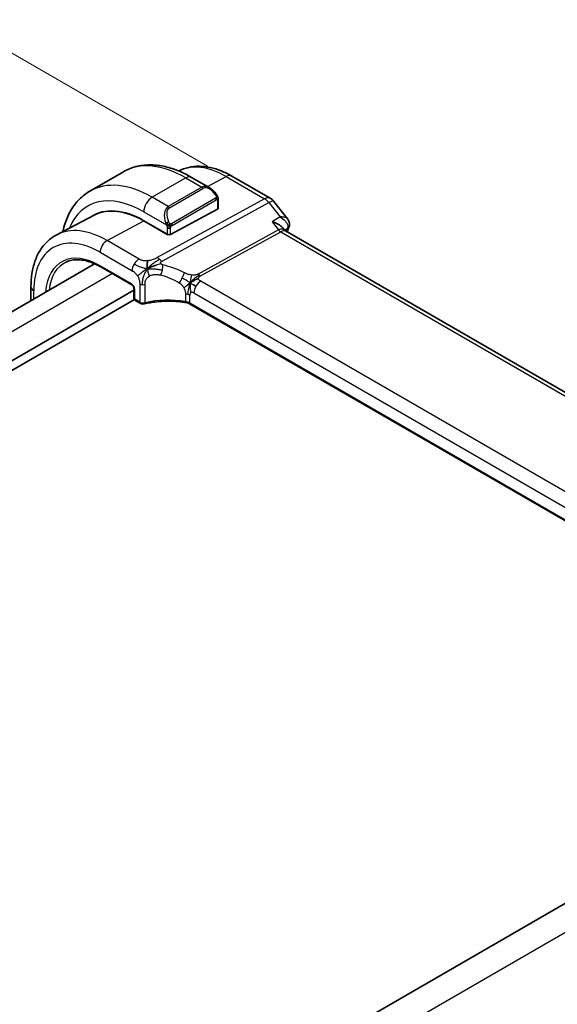
# Model space of a CAD drawing. Units: millimetres. Extents: x 0 to 3364, y 0 to 562.
# Drawn here: x 166 to 211, y 230 to 313 of the extents above; entities that cross this region are included whole.
import ezdxf

# ---------------------------------------------------------------- set-up
doc = ezdxf.new("R2010")
doc.units = ezdxf.units.MM
doc.header["$LTSCALE"] = 1.5
doc.layers.get('Defpoints').update_dxf_attribs({"lineweight": 25})
for name, color, linetype, lineweight in [('Dimension (ISO)', 7, 'Continuous', 18), ('Visible (ISO)', 7, 'Continuous', 35), ('Visible Narrow (ISO)', 7, 'Continuous', 25)]:
    doc.layers.add(name, color=color, linetype=linetype, lineweight=lineweight)
doc.styles.add('Note Text (TK)', font='MS PGothic.ttf')
doc.dimstyles.new('Default - Method 1b (TK)', dxfattribs={"dimscale": 1.5, "dimtxt": 2.5, "dimasz": 2.5, "dimexe": 1, "dimexo": 1.5, "dimgap": 1, "dimtad": 1, "dimtoh": 1, "dimrnd": 1e-08, "dimdsep": 46, "dimtxsty": 'Note Text (TK)', "dimcen": 0.09, "dimdle": 5, "dimclrd": 100, "dimclre": 100, "dimclrt": 7, "dimadec": 1, "dimazin": 1, "dimtfac": 1, "dimtmove": 0, "dimatfit": 3, "dimfxl": 1, "dimtolj": 1, "dimlwd": -1, "dimlwe": -1, "dimarcsym": 0})

# ---------------------------------------------------------------- blocks, each defined once
blk = doc.blocks.new('*D5')
at = {"layer": 'Defpoints', "color": 0}
for p in [(161.778, 312.265), (183.904, 299.491), (59.453, 227.639)]:
    blk.add_point(p, dxfattribs=at)
at = {"layer": 'Dimension (ISO)', "color": 100}
for p, q in [((181.654, 300.79), (160.278, 313.131)), ((40.575, 242.289), (158.53, 310.39)), ((57.203, 228.938), (35.827, 241.28))]:
    blk.add_line(p, q, dxfattribs=at)
for points in [[(158.218, 310.932), (158.843, 309.849), (161.778, 312.265)], [(40.262, 242.83), (40.887, 241.747), (37.327, 240.414)]]:
    blk.add_solid(points, dxfattribs=at)
at = {"layer": 'Dimension (ISO)', "color": 7, "insert": (95.764, 277.651), "char_height": 3.75, "attachment_point": 4, "rotation": 30, "style": 'Note Text (TK)'}
blk.add_mtext('\\A1;{\\Q-30.000;\\W0.816;\\H0.816x;176}', dxfattribs=at)

msp = doc.modelspace()

# ---------------------------------------------------------------- linework, layer by layer
at = {"layer": 'Visible (ISO)'}
for p, q in [((174.5527, 300.3165), (171.7242, 298.6836)), ((181.824, 298.9677), (180.3027, 299.846)), ((183.6968, 299.9486), (186.9337, 298.0797)), ((182.5482, 297.2466), (182.5482, 297.9558)), ((182.4897, 297.169), (178.5299, 295.0425)), ((187.2195, 297.8323), (188.4043, 296.3273)), ((172.09, 296.6613), (168.9241, 295.0097)), ((178.0047, 296.4206), (178.0048, 296.4207)), ((176.2671, 296.1913), (178.247, 295.0482)), ((178.247, 295.035), (176.2671, 296.1781)), ((187.9589, 295.6199), (188.1337, 295.3979)), ((178.2593, 295.0416), (178.247, 295.035)), ((244.8669, 262.6192), (188.209, 295.3307)), ((172.1216, 292.5621), (71.6025, 234.5274)), ((172.6316, 292.3014), (175.2595, 290.7842)), ((166.7545, 289.4634), (166.7545, 290.6197)), ((175.4418, 290.4678), (175.4418, 289.6489)), ((175.4418, 290.3385), (74.2149, 231.8951)), ((175.4738, 289.5405), (74.2149, 231.0786)), ((175.5418, 289.4757), (175.9625, 289.2328)), ((236.3728, 256.7189), (180.1205, 289.1961)), ((238.6691, 254.1747), (138.1117, 196.1178))]:
    msp.add_line(p, q, dxfattribs=at)
for centre, radius, start, end in [((186.4337, 297.2137), 1, 38.213211, 60), ((175.6418, 289.6489), 0.2, 180, 240)]:
    msp.add_arc(centre, radius, start, end, dxfattribs=at)
for centre, major_axis, ratio, start_param, end_param in [((181.724, 297.8707), (-0.5156, 1.1685), 0.6370667, 5.5703266, 5.5703841), ((176.2671, 289.182), (-4.2923, 7.4344), 0.5773503, 5.4977871, 6.3197686), ((176.2671, 289.182), (-4.2842, 7.4205), 0.5773503, 5.4977871, 6.2584901), ((182.3482, 297.2506), (-0.2, 0.0058), 0.5568606, 2.3724708, 3.157869), ((176.4086, 289.2637), (-4.2888, 7.4284), 0.5773503, 6.2749699, 6.3197935), ((181.1461, 291.999), (-2.75, 4.7631), 0.5773503, 0.1568289, 0.1568491), ((180.3684, 291.5499), (-2.7, 4.6765), 0.5773503, 6.1632032, 6.1632397), ((179.3784, 290.9783), (2.8, -4.8498), 0.5773503, 2.6856514, 2.6856578), ((188.0392, 295.8277), (0.4687, -0.1742), 0.7367244, 0, 0.0026912), ((188.0543, 295.878), (0.4882, -0.1078), 0.8228558, 0.0031862, 0.0034801), ((178.3885, 295.1241), (0.2, -0.0058), 0.5568606, 3.9432671, 5.5140635), ((187.5012, 294.5846), (-0.5786, -0.8618), 0.4892052, 2.9812265, 2.984766), ((176.0625, 289.406), (-0.1, -0.1732), 0.5773503, 0, 0.0054852)]:
    msp.add_ellipse(centre, major_axis=major_axis, ratio=ratio, start_param=start_param, end_param=end_param, dxfattribs=at)
for points, knots in [([(180.3027, 299.846), (179.9117, 300.0718), (179.516, 300.2647), (178.7215, 300.5782), (178.3225, 300.6987), (177.5275, 300.8594), (177.1315, 300.8995), (176.3524, 300.891), (175.9693, 300.842), (175.2329, 300.6494), (174.8799, 300.5055), (174.5527, 300.3165)], [4.71238898, 4.71238898, 4.71238898, 4.71238898, 4.86946861, 4.86946861, 5.02654825, 5.02654825, 5.18362788, 5.18362788, 5.34070751, 5.34070751, 5.49778714, 5.49778714, 5.49778714, 5.49778714]), ([(179.2198, 300.3808), (179.483, 300.5172), (179.764, 300.6189), (180.3476, 300.7515), (180.6501, 300.7818), (181.2606, 300.7755), (181.5686, 300.739), (182.1833, 300.607), (182.49, 300.5115), (183.0982, 300.2681), (183.3996, 300.1201), (183.6968, 299.9486)], [3.9532216, 3.9532216, 3.9532216, 3.9532216, 4.10382663, 4.10382663, 4.25596722, 4.25596722, 4.4081078, 4.4081078, 4.56024839, 4.56024839, 4.71238898, 4.71238898, 4.71238898, 4.71238898]), ([(181.8206, 298.9691), (181.9358, 298.9023), (182.0436, 298.8161), (182.2265, 298.6339), (182.3052, 298.5388), (182.3745, 298.4377)], [0, 0, 0, 0, 0.041665402, 0.041665402, 0.078481455, 0.078481455, 0.078481455, 0.078481455]), ([(171.7242, 298.6836), (171.397, 298.4946), (171.0959, 298.2608), (170.5608, 297.7194), (170.3269, 297.4121), (169.9299, 296.7417), (169.7667, 296.3786), (169.56, 295.7634), (169.4947, 295.5248), (169.4413, 295.2795)], [5.49778714, 5.49778714, 5.49778714, 5.49778714, 5.65486678, 5.65486678, 5.81194641, 5.81194641, 5.96902604, 5.96902604, 6.06336931, 6.06336931, 6.06336931, 6.06336931]), ([(182.3745, 298.4377), (182.4011, 298.3988), (182.4266, 298.3589), (182.4609, 298.2967), (182.4721, 298.2754), (182.4928, 298.2323), (182.5017, 298.2097), (182.5096, 298.1871)], [0, 0, 0, 0, 0.014157522, 0.014157522, 0.021326162, 0.021326162, 0.028542779, 0.028542779, 0.028542779, 0.028542779]), ([(182.5096, 298.1871), (182.5183, 298.1627), (182.5256, 298.1383), (182.5373, 298.086), (182.5412, 298.0582), (182.5464, 298.0063), (182.5482, 297.982), (182.5482, 297.9558)], [0.00002319, 0.00002319, 0.00002319, 0.00002319, 0.007881119, 0.007881119, 0.017233973, 0.017233973, 0.025863548, 0.025863548, 0.025863548, 0.025863548]), ([(188.4033, 296.3268), (188.4611, 296.2538), (188.5088, 296.1664), (188.5558, 295.9956), (188.5625, 295.9129), (188.5507, 295.8129), (188.5472, 295.7921), (188.5427, 295.7716)], [0, 0, 0, 0, 0.030528839, 0.030528839, 0.055652781, 0.055652781, 0.062267208, 0.062267208, 0.062267208, 0.062267208]), ([(187.9589, 295.6198), (187.9171, 295.673), (187.8582, 295.7296), (187.6885, 295.8525), (187.5832, 295.9114), (187.3559, 296.0136), (187.2317, 296.0577), (187.1009, 296.0931), (187.0995, 296.0935), (187.0981, 296.0939)], [-0.12231376, -0.12231376, -0.12231376, -0.12231376, -0.0842587, -0.0842587, -0.0422105, -0.0422105, 0, 0, 0.00045418, 0.00045418, 0.00045418, 0.00045418]), ([(166.7545, 290.6197), (166.7545, 291.0064), (166.7816, 291.382), (166.8927, 292.1031), (166.9768, 292.4487), (167.2048, 293.1009), (167.3489, 293.4077), (167.6988, 293.9704), (167.9049, 294.2264), (168.3748, 294.6718), (168.6387, 294.8608), (168.9241, 295.0097)], [3.14159265, 3.14159265, 3.14159265, 3.14159265, 3.30361133, 3.30361133, 3.46563001, 3.46563001, 3.62764869, 3.62764869, 3.78966736, 3.78966736, 3.95168604, 3.95168604, 3.95168604, 3.95168604]), ([(169.7156, 292.7034), (169.8683, 292.7749), (170.0315, 292.8278), (170.3774, 292.8948), (170.5602, 292.9089), (170.9423, 292.8969), (171.1416, 292.8707), (171.5525, 292.7773), (171.7639, 292.7101), (172.1939, 292.5355), (172.4123, 292.428), (172.6316, 292.3014)], [3.97645671, 3.97645671, 3.97645671, 3.97645671, 4.12364316, 4.12364316, 4.27082962, 4.27082962, 4.41801607, 4.41801607, 4.56520253, 4.56520253, 4.71238898, 4.71238898, 4.71238898, 4.71238898]), ([(176.7701, 292.2401), (176.8061, 292.2568), (176.9573, 292.3243), (177.1555, 292.4016), (177.3028, 292.457)], [0.2213828, 0.2213828, 0.2213828, 0.2213828, 0.33333333, 0.66666667, 0.66666667, 0.66666667, 0.66666667]), ([(175.4419, 290.4671), (175.4419, 290.4763), (175.4411, 290.4879), (175.4372, 290.5139), (175.434, 290.5289), (175.4243, 290.5627), (175.4173, 290.5823), (175.3994, 290.6229), (175.3879, 290.6444), (175.3629, 290.6836), (175.3492, 290.7019), (175.3207, 290.7349), (175.3055, 290.7499), (175.2795, 290.7715), (175.2681, 290.7794), (175.259, 290.7847)], [0, 0, 0, 0, 0.005074105, 0.005074105, 0.010459188, 0.010459188, 0.016929247, 0.016929247, 0.02406206, 0.02406206, 0.030938347, 0.030938347, 0.03803884, 0.03803884, 0.043923106, 0.043923106, 0.043923106, 0.043923106]), ([(176.3361, 289.185), (176.2931, 289.1746), (176.2472, 289.1698), (176.1583, 289.1712), (176.1143, 289.1773), (176.0342, 289.1984), (175.9968, 289.2131), (175.9631, 289.2326)], [0, 0, 0, 0, 0.013623607, 0.013623607, 0.026668408, 0.026668408, 0.039031421, 0.039031421, 0.039031421, 0.039031421]), ([(179.9221, 289.2688), (179.4217, 289.3598), (178.8915, 289.4072), (177.8381, 289.413), (177.3017, 289.3696), (176.6427, 289.2539), (176.4874, 289.2216), (176.3361, 289.185)], [0, 0, 0, 0, 0.1565143, 0.1565143, 0.31623553, 0.31623553, 0.36660014, 0.36660014, 0.36660014, 0.36660014]), ([(179.7783, 289.3757), (179.7789, 289.3756), (179.7796, 289.3755), (179.8475, 289.3645), (179.9124, 289.3485), (180.0332, 289.3074), (180.0892, 289.2823), (180.139, 289.2531), (180.1395, 289.2528), (180.1399, 289.2526)], [-0.000195842, -0.000195842, -0.000195842, -0.000195842, 0, 0, 0.020903556, 0.020903556, 0.041807111, 0.041807111, 0.042002985, 0.042002985, 0.042002985, 0.042002985])]:
    msp.add_open_spline(points, degree=3, knots=knots, dxfattribs=at)
for points in [[(188.0401, 295.4672), (188.04, 295.4675), (188.0399, 295.4679), (188.0398, 295.4683)], [(188.5079, 295.6535), (188.4574, 295.5178), (188.4076, 295.3814), (188.3585, 295.2444)], [(188.5427, 295.7715), (188.5338, 295.7316), (188.522, 295.6927), (188.5078, 295.6546)], [(188.1398, 295.3903), (188.1535, 295.3727), (188.1774, 295.3501), (188.2023, 295.3343)], [(176.5728, 292.1413), (176.5632, 292.2002), (176.5461, 292.3181), (176.5332, 292.5384), (176.5803, 292.7329), (176.6093, 292.8168)], [(176.5728, 292.1413), (176.6356, 292.1751), (176.6989, 292.2071), (176.7701, 292.2401)], [(180.1986, 290.9496), (180.2486, 290.9825), (180.3497, 291.0473), (180.5616, 291.1976), (180.7678, 291.2977), (180.8783, 291.3197)], [(180.4639, 290.7862), (180.5166, 290.7566), (180.5845, 290.7201), (180.6662, 290.6729)], [(179.9226, 289.2706), (179.9241, 289.2703), (179.9256, 289.27), (179.9271, 289.2698)], [(180.1213, 289.1984), (180.0615, 289.2329), (179.9952, 289.2573), (179.9271, 289.2698)], [(180.1204, 289.1966), (180.1205, 289.1965), (180.1206, 289.1964), (180.1206, 289.1964)]]:
    msp.add_open_spline(points, degree=3, dxfattribs=at)
at = {"layer": 'Visible Narrow (ISO)'}
for p, q in [((179.8027, 299.7965), (176.9742, 298.1635)), ((179.8027, 299.7965), (181.1583, 299.0138)), ((181.6493, 299.0685), (183.2215, 299.9128)), ((183.2215, 299.9128), (186.4584, 298.0439)), ((181.1583, 299.0138), (178.3299, 297.3808)), ((178.4299, 297.2753), (181.2583, 298.9083)), ((178.3299, 297.3808), (176.9742, 298.1635)), ((186.4584, 298.0439), (177.4016, 293.0816)), ((182.3251, 298.0825), (178.6116, 295.9385)), ((178.6531, 295.7991), (182.3665, 297.9431)), ((177.7652, 292.7554), (186.822, 297.7177)), ((182.4897, 297.8741), (182.4897, 297.169)), ((186.822, 297.7177), (187.7752, 296.507)), ((176.2671, 296.9388), (178.1805, 295.8341)), ((187.7752, 296.507), (187.0981, 296.0939)), ((173.1756, 294.5179), (176.2671, 296.1781)), ((178.247, 295.588), (178.247, 295.0482)), ((178.5299, 295.0425), (178.5299, 295.588)), ((187.6377, 295.4085), (180.8664, 291.6984)), ((187.0981, 296.0939), (187.6377, 295.4085)), ((188.1358, 295.3954), (188.3997, 295.5565)), ((178.1763, 295.089), (178.1763, 295.0758)), ((181.0482, 291.5353), (187.8195, 295.2454)), ((187.8195, 295.2454), (244.3843, 262.5877)), ((175.8698, 292.9624), (173.1756, 294.5179)), ((172.5902, 293.5271), (175.2844, 291.9716)), ((175.2181, 290.8758), (172.5902, 292.393)), ((173.6153, 291.7335), (73.067, 233.6819)), ((175.9211, 290.8667), (175.9211, 289.3244)), ((176.3743, 289.275), (176.3743, 290.821)), ((236.6901, 258.987), (181.0789, 291.0941)), ((166.9888, 289.5987), (166.9888, 290.2931)), ((175.5004, 289.5673), (175.5004, 290.3862)), ((179.7783, 290.0192), (179.7783, 289.3765)), ((180.14, 289.2564), (180.14, 289.8992)), ((180.4935, 290.1033), (236.1047, 257.9962)), ((175.9211, 289.3244), (175.5004, 289.5673)), ((180.1399, 289.2526), (180.14, 289.2564)), ((236.3862, 256.7788), (180.1399, 289.2526)), ((240.7005, 252.8979), (139.8719, 194.6845))]:
    msp.add_line(p, q, dxfattribs=at)
for centre, major_axis, ratio, start_param, end_param in [((179.8027, 291.2233), (-5.25, 9.0933), 0.5773503, 5.4977871, 6.2831853), ((183.2215, 293.1971), (-4.1125, 7.123), 0.5773503, 5.4977871, 6.2565816), ((179.8027, 298.98), (0.5, 0.866), 0.5773503, 0, 0.7853982), ((183.1968, 299.0825), (0.5, 0.866), 0.5773503, 0, 0.7504916), ((176.9742, 289.5903), (-5.25, 9.0933), 0.5773503, 5.4977871, 6.2831853), ((181.724, 297.8707), (-0.5156, 1.1685), 0.6370667, 5.5703841, 6.3521883), ((181.1583, 298.8505), (-0.1, 0.1732), 0.5773503, 4.712389, 5.4977871), ((181.824, 297.9285), (-0.5657, 0.9798), 0.5773503, 4.8456515, 6.2831853), ((176.2671, 289.182), (-4.75, 8.2272), 0.5773503, 5.4977871, 6.70505), ((176.9742, 297.347), (-0.5, -0.866), 0.5773503, 3.9269908, 5.4977871), ((182.2095, 298.3246), (0.165, 0.1131), 0.0544843, 5.3257618, 6.0641145), ((182.2251, 298.0247), (-0.1, 0.1732), 0.5773503, 4.3196899, 4.712389), ((182.2251, 298.0247), (-0.1, 0.1732), 0.5773503, 3.9269908, 4.3196899), ((182.2095, 298.3246), (0.165, 0.1131), 0.0544843, 6.0641145, 6.281257), ((182.3482, 297.9558), (0.2, 0), 0.5773503, 5.4977871, 6.2831853), ((186.4337, 297.2137), (0.5, 0.866), 0.5773503, 0, 0.7504916), ((186.4337, 297.2137), (-0.4805, 0.877), 0.6027007, 4.9707333, 5.5108153), ((178.8956, 296.2377), (-0.5156, 1.1685), 0.6370667, 0.069003, 1.5065368), ((178.9956, 296.2955), (-0.5657, 0.9798), 0.5773503, 0, 1.4375338), ((178.3299, 297.2175), (-0.1, 0.1732), 0.5773503, 4.712389, 5.4977871), ((186.4337, 297.2137), (0.7857, 0.6186), 0.1980295, 0, 0.9060502), ((173.1756, 287.3971), (-4.3605, 7.5527), 0.5773503, 5.4977871, 6.2584901), ((178.2597, 296.0442), (0.1804, 0.0863), 0.0544843, 1.6957762, 2.4341289), ((178.2597, 296.0442), (0.1804, 0.0863), 0.0544843, 0.9574235, 1.6957762), ((178.3885, 295.6696), (-0.2, 0), 0.5773503, 0.7853982, 1.5707963), ((178.3885, 295.6696), (-0.2, 0), 0.5773503, 1.5707963, 2.3561945), ((178.5116, 295.8808), (0.1, -0.1732), 0.5773503, 1.1780972, 1.5707963), ((178.5116, 295.8808), (0.1, -0.1732), 0.5773503, 0.7853982, 1.1780972), ((187.5012, 294.5846), (-0.5786, -0.8618), 0.4892052, 2.984766, 3.8908163), ((187.8319, 295.6605), (0.2403, -0.4385), 0.6027007, 4.9707333, 5.5108153), ((235.4024, 249.1757), (35.2613, -61.0744), 0.5773503, 3.587315, 3.5924173), ((188.0392, 295.8277), (0.4687, -0.1742), 0.7367244, 5.7705842, 6.2831853), ((188.0373, 295.2836), (-0.3464, -0.377), 0.327408, 2.4649577, 2.6287514), ((188.0543, 295.878), (0.4882, -0.1078), 0.8228558, 5.6619073, 6.2863716), ((187.5012, 294.5846), (0.73, 0.7291), 0.3170465, 0.0849568, 0.8354503), ((172.5902, 287.0591), (-3.9608, 6.8603), 0.5773503, 5.4977871, 7.0685835), ((172.5902, 287.0591), (-3.2663, 5.6574), 0.5773503, 5.4977871, 6.9823345), ((173.1559, 293.8537), (0.4, 0.6928), 0.5773503, 0.7504916, 2.3561945), ((175.8501, 292.2982), (0.4, 0.6928), 0.5773503, 0.7504916, 1.553343), ((177.377, 292.2514), (0.4805, -0.877), 0.6027007, 2.0991817, 2.3692227), ((177.377, 292.2514), (0.4805, -0.877), 0.6027007, 1.8291406, 2.0991817), ((172.7217, 287.1351), (-3.1666, 5.4846), 0.5773503, 6.2337194, 6.9439842), ((172.7316, 292.4747), (-0.1, -0.1732), 0.5773503, 5.4977871, 6.2831853), ((175.8501, 292.2982), (0.4, 0.6928), 0.5773503, 1.553343, 2.3561945), ((177.5715, 292.0591), (-0.1744, -0.7808), 0.3292789, 1.6039762, 2.1853151), ((178.814, 286.964), (-4.9216, 4.5834), 0.6695761, 5.1173114, 5.4313287), ((177.5715, 292.0591), (-0.1744, -0.7808), 0.3292789, 1.0226372, 1.6039762), ((178.5034, 286.5608), (-4.0653, 4.5154), 0.6446591, 5.1811411, 5.4951584), ((179.3853, 291.3952), (0.3626, 0.7131), 0.1507651, 4.0966266, 4.742248), ((179.3853, 291.3952), (0.3626, 0.7131), 0.1507651, 4.742248, 5.3878695), ((181.0606, 291.9504), (0.2403, -0.4385), 0.6027007, 4.9707333, 5.2407743), ((181.0606, 291.9504), (0.2403, -0.4385), 0.6027007, 5.2407743, 5.5108153), ((167.5545, 290.6197), (-0.8, 0), 0.5773503, 0, 0.7853982), ((175.2174, 290.5488), (-0.1995, 0.3468), 0.5787556, 3.9300466, 5.4984084), ((175.3595, 290.9574), (-0.1, -0.1732), 0.5773503, 5.4977871, 6.2773685), ((175.6418, 290.4678), (-0.2, 0), 0.5773503, 0.0059945, 0.7853982), ((176.2039, 291.03), (-0.4, 0), 0.5773503, 0.7853982, 1.3980347), ((176.2039, 291.03), (-0.4, 0), 0.5773503, 1.3980347, 2.0106713), ((181.0592, 290.4299), (-0.4, -0.6928), 0.5773503, 4.6949357, 5.4977871), ((181.0592, 290.4299), (-0.4, -0.6928), 0.5773503, 3.8920842, 4.6949357), ((175.6418, 289.6489), (-0.2, 0), 0.5773503, 0, 0.7853982), ((179.5743, 289.5726), (-0.8, 0), 0.5773503, 4.1907801, 4.4545693), ((179.5743, 289.5726), (-0.8, 0), 0.5773503, 3.9269908, 4.1907801), ((180.4935, 289.6951), (-0.25, 0.433), 0.5773503, 0, 0.7853982), ((180.4935, 289.6951), (-0.25, 0.433), 0.5773503, 5.4977871, 6.2831853), ((175.6418, 289.6489), (-0.1, -0.1732), 0.5773503, 5.4977871, 6.2831853), ((176.0625, 289.406), (-0.1, -0.1732), 0.5773503, 5.4977871, 6.2831853), ((176.2039, 289.482), (-0.4, 0.0059), 0.5671845, 0.7938279, 2.0191011), ((176.2891, 289.3794), (0.0471, -0.1944), 0.3664579, 6.2824064, 7.200555), ((178.5034, 286.7132), (-4.9993, 0.1518), 0.5560283, 4.4714489, 5.1691436), ((179.5743, 288.9298), (0.8, 0), 0.5773503, 0.7853982, 1.3129763)]:
    msp.add_ellipse(centre, major_axis=major_axis, ratio=ratio, start_param=start_param, end_param=end_param, dxfattribs=at)
for points, knots in [([(182.3095, 298.3823), (182.314, 298.3758), (182.3185, 298.3691), (182.3231, 298.362), (182.3277, 298.3549), (182.3323, 298.3474), (182.3369, 298.3393), (182.3415, 298.3313), (182.3461, 298.3228), (182.3505, 298.3139), (182.3548, 298.305), (182.359, 298.2958), (182.3628, 298.2865), (182.3667, 298.2771), (182.3701, 298.2678), (182.3731, 298.2585), (182.3761, 298.2492), (182.3786, 298.2401), (182.3806, 298.2311), (182.3826, 298.2221), (182.3841, 298.2132), (182.385, 298.2045)], [0, 0, 0, 0, 0.071275, 0.071275, 0.071275, 0.14246065, 0.14246065, 0.14246065, 0.21364074, 0.21364074, 0.21364074, 0.28489899, 0.28489899, 0.28489899, 0.35632005, 0.35632005, 0.35632005, 0.42799051, 0.42799051, 0.42799051, 0.5, 0.5, 0.5, 0.5]), ([(182.385, 298.2045), (182.3859, 298.1959), (182.3863, 298.1873), (182.3861, 298.179), (182.3859, 298.1708), (182.3851, 298.1628), (182.3837, 298.1553), (182.3824, 298.1479), (182.3804, 298.1409), (182.3779, 298.1346), (182.3753, 298.1282), (182.3722, 298.1225), (182.3687, 298.1175), (182.3654, 298.1128), (182.3618, 298.1088), (182.3578, 298.105), (182.353, 298.1005), (182.3473, 298.0962), (182.3415, 298.0924), (182.3362, 298.0888), (182.3307, 298.0857), (182.3251, 298.0825)], [0.5, 0.5, 0.5, 0.5, 0.57172447, 0.57172447, 0.57172447, 0.6426242, 0.6426242, 0.6426242, 0.71336021, 0.71336021, 0.71336021, 0.78457822, 0.78457822, 0.78457822, 0.85049403, 0.85049403, 0.85049403, 0.92879556, 0.92879556, 0.92879556, 1, 1, 1, 1]), ([(182.3665, 297.9431), (182.3705, 297.9454), (182.3747, 297.9478), (182.379, 297.9501), (182.3832, 297.9524), (182.3876, 297.9545), (182.3921, 297.9565), (182.3966, 297.9584), (182.4012, 297.9601), (182.4058, 297.9615), (182.4104, 297.9629), (182.4151, 297.964), (182.4197, 297.9646), (182.4243, 297.9653), (182.4288, 297.9655), (182.4331, 297.9653), (182.4375, 297.9651), (182.4416, 297.9645), (182.4456, 297.9634), (182.4496, 297.9622), (182.4534, 297.9606), (182.4569, 297.9587)], [0, 0, 0, 0, 0.07187067, 0.07187067, 0.07187067, 0.14250295, 0.14250295, 0.14250295, 0.21256871, 0.21256871, 0.21256871, 0.28268769, 0.28268769, 0.28268769, 0.35348445, 0.35348445, 0.35348445, 0.42564648, 0.42564648, 0.42564648, 0.5, 0.5, 0.5, 0.5]), ([(182.4569, 297.9587), (182.4611, 297.9563), (182.4649, 297.9534), (182.4684, 297.9499), (182.4719, 297.9465), (182.475, 297.9425), (182.4776, 297.9381), (182.4802, 297.9338), (182.4824, 297.929), (182.4841, 297.9239), (182.4858, 297.9189), (182.487, 297.9136), (182.4878, 297.9081), (182.488, 297.9069), (182.4882, 297.9056), (182.4884, 297.9044), (182.4889, 297.9), (182.4892, 297.8955), (182.4894, 297.8911), (182.4897, 297.8854), (182.4897, 297.8797), (182.4897, 297.8741)], [0.5, 0.5, 0.5, 0.5, 0.58502424, 0.58502424, 0.58502424, 0.66947181, 0.66947181, 0.66947181, 0.75324782, 0.75324782, 0.75324782, 0.83626522, 0.83626522, 0.83626522, 0.85443497, 0.85443497, 0.85443497, 0.91835525, 0.91835525, 0.91835525, 1, 1, 1, 1]), ([(182.5093, 298.155), (182.5129, 298.1663), (182.5134, 298.1764), (182.5096, 298.187), (182.5096, 298.1871)], [0, 0, 0, 0, 0.33333333, 0.33585864, 0.33585864, 0.33585864, 0.33585864]), ([(188.4033, 296.3268), (188.3887, 296.3454), (188.335, 296.3968), (188.1556, 296.4829), (187.9391, 296.5092), (187.7791, 296.5071), (187.7771, 296.5071), (187.7752, 296.507)], [0.025198138, 0.025198138, 0.025198138, 0.025198138, 0.033523168, 0.050284752, 0.083807921, 0.083807921, 0.084225316, 0.084225316, 0.084225316, 0.084225316]), ([(187.7752, 296.507), (187.7771, 296.5059), (187.779, 296.5048), (187.9335, 296.4135), (188.1417, 296.2478), (188.3859, 295.9179), (188.4414, 295.6892), (188.3997, 295.5565)], [-0.084225316, -0.084225316, -0.084225316, -0.084225316, -0.083807921, -0.083807921, -0.050284752, -0.033523168, 0, 0, 0, 0]), ([(178.1196, 295.985), (178.1215, 295.9801), (178.1276, 295.9641), (178.1354, 295.9443), (178.1404, 295.9317), (178.1461, 295.9177), (178.1517, 295.9038), (178.1575, 295.8895), (178.1632, 295.8754), (178.1681, 295.8637), (178.1742, 295.8491), (178.1789, 295.838), (178.1805, 295.8341)], [0, 0, 0, 0, 0.3215828, 0.3215828, 0.3215828, 0.5255123, 0.5255123, 0.5255123, 0.7373622, 0.7373622, 0.7373622, 1, 1, 1, 1]), ([(178.1805, 295.8341), (178.1816, 295.8315), (178.183, 295.8281), (178.1847, 295.8238), (178.1885, 295.814), (178.1936, 295.8001), (178.1994, 295.7839)], [0.00000016, 0.00000016, 0.00000016, 0.00000016, 0.07789573, 0.07789573, 0.07789573, 0.25827312, 0.25827312, 0.25827312, 0.25827312]), ([(178.1994, 295.7839), (178.2038, 295.7717), (178.2086, 295.7581), (178.2133, 295.744), (178.2177, 295.731), (178.2221, 295.7175), (178.2259, 295.7041), (178.2297, 295.6906), (178.233, 295.6772), (178.2357, 295.6646), (178.2387, 295.6504), (178.2411, 295.6372), (178.243, 295.6256), (178.246, 295.6078), (178.247, 295.5944), (178.247, 295.588)], [0.25827312, 0.25827312, 0.25827312, 0.25827312, 0.39314391, 0.39314391, 0.39314391, 0.51690147, 0.51690147, 0.51690147, 0.64201572, 0.64201572, 0.64201572, 0.78266988, 0.78266988, 0.78266988, 1, 1, 1, 1]), ([(178.4763, 295.9471), (178.4664, 295.9544), (178.4566, 295.9629), (178.4469, 295.9725), (178.4374, 295.9818), (178.4281, 295.9923), (178.4191, 296.0037), (178.4106, 296.0143), (178.4027, 296.0255), (178.3955, 296.0366), (178.3881, 296.0479), (178.3816, 296.0592), (178.3757, 296.0702), (178.3698, 296.0811), (178.3646, 296.0918), (178.3597, 296.1019)], [0.5, 0.5, 0.5, 0.5, 0.60524772, 0.60524772, 0.60524772, 0.707891, 0.707891, 0.707891, 0.80414857, 0.80414857, 0.80414857, 0.90207429, 0.90207429, 0.90207429, 1, 1, 1, 1]), ([(178.6116, 295.9385), (178.5989, 295.9312), (178.5856, 295.9237), (178.5713, 295.9201), (178.5572, 295.9166), (178.5421, 295.917), (178.5263, 295.9215), (178.5094, 295.9262), (178.492, 295.9356), (178.4763, 295.9471)], [0, 0, 0, 0, 0.16464555, 0.16464555, 0.16464555, 0.3268563, 0.3268563, 0.3268563, 0.5, 0.5, 0.5, 0.5]), ([(178.5299, 295.588), (178.5299, 295.5945), (178.5299, 295.6012), (178.5303, 295.6086), (178.5307, 295.6157), (178.5316, 295.6235), (178.533, 295.6317), (178.5344, 295.6399), (178.5365, 295.6486), (178.5391, 295.6573), (178.5418, 295.6661), (178.5451, 295.675), (178.5489, 295.6837), (178.5529, 295.6927), (178.5574, 295.7015), (178.5624, 295.7098)], [0, 0, 0, 0, 0.10026775, 0.10026775, 0.10026775, 0.19847065, 0.19847065, 0.19847065, 0.29651622, 0.29651622, 0.29651622, 0.39628078, 0.39628078, 0.39628078, 0.5, 0.5, 0.5, 0.5]), ([(178.5624, 295.7098), (178.5707, 295.7241), (178.5806, 295.7378), (178.591, 295.7497), (178.6012, 295.7614), (178.6119, 295.7714), (178.6226, 295.7795), (178.6239, 295.7805), (178.6251, 295.7814), (178.6264, 295.7823), (178.6356, 295.789), (178.6446, 295.7943), (178.6531, 295.7991)], [0.5, 0.5, 0.5, 0.5, 0.6699894, 0.6699894, 0.6699894, 0.83656608, 0.83656608, 0.83656608, 0.85622576, 0.85622576, 0.85622576, 1, 1, 1, 1]), ([(176.6093, 292.8168), (176.5578, 292.8108), (176.5075, 292.8073), (176.4579, 292.8065), (176.4089, 292.8056), (176.3606, 292.8073), (176.314, 292.8116), (176.2676, 292.8158), (176.223, 292.8225), (176.1817, 292.8316), (176.1402, 292.8407), (176.102, 292.8521), (176.0662, 292.8653), (176.0589, 292.868), (176.0518, 292.8708), (176.0447, 292.8736), (176.0166, 292.8848), (175.9898, 292.8972), (175.9639, 292.9104), (175.9315, 292.9269), (175.9006, 292.9446), (175.8698, 292.9624)], [0.5, 0.5, 0.5, 0.5, 0.58399681, 0.58399681, 0.58399681, 0.66711936, 0.66711936, 0.66711936, 0.74993435, 0.74993435, 0.74993435, 0.83298768, 0.83298768, 0.83298768, 0.84975432, 0.84975432, 0.84975432, 0.91649002, 0.91649002, 0.91649002, 1, 1, 1, 1]), ([(177.4016, 293.0816), (177.3651, 293.0616), (177.3273, 293.0411), (177.284, 293.0195), (177.2406, 292.9979), (177.1916, 292.9752), (177.1401, 292.954), (177.0887, 292.9327), (177.0349, 292.9129), (176.9778, 292.8951), (176.9208, 292.8773), (176.8605, 292.8616), (176.7982, 292.8482), (176.7909, 292.8467), (176.7835, 292.8451), (176.7762, 292.8437), (176.72, 292.8322), (176.6642, 292.8232), (176.6093, 292.8168)], [0, 0, 0, 0, 0.09981501, 0.09981501, 0.09981501, 0.19965012, 0.19965012, 0.19965012, 0.29944212, 0.29944212, 0.29944212, 0.39912804, 0.39912804, 0.39912804, 0.41078077, 0.41078077, 0.41078077, 0.5, 0.5, 0.5, 0.5]), ([(177.6982, 292.5948), (177.6936, 292.6065), (177.6902, 292.6186), (177.6883, 292.631), (177.688, 292.633), (177.6877, 292.6349), (177.6875, 292.6368), (177.686, 292.6506), (177.6865, 292.6638), (177.6893, 292.6759), (177.6922, 292.6881), (177.6973, 292.6991), (177.7043, 292.7088), (177.7112, 292.7186), (177.7201, 292.727), (177.7305, 292.7345), (177.7409, 292.742), (177.7529, 292.7487), (177.7652, 292.7554)], [0.5, 0.5, 0.5, 0.5, 0.5887432, 0.5887432, 0.5887432, 0.60266481, 0.60266481, 0.60266481, 0.70192686, 0.70192686, 0.70192686, 0.8012679, 0.8012679, 0.8012679, 0.90064123, 0.90064123, 0.90064123, 1, 1, 1, 1]), ([(177.8821, 292.4623), (177.8689, 292.4653), (177.8554, 292.4683), (177.8422, 292.472), (177.8294, 292.4756), (177.817, 292.4798), (177.805, 292.4851), (177.7931, 292.4904), (177.7818, 292.4967), (177.7711, 292.5042), (177.7601, 292.5118), (177.7499, 292.5205), (177.7408, 292.5299), (177.7312, 292.5397), (177.7228, 292.5502), (177.7159, 292.5608), (177.7147, 292.5626), (177.7135, 292.5645), (177.7124, 292.5664), (177.7068, 292.5756), (177.702, 292.5851), (177.6982, 292.5948)], [0, 0, 0, 0, 0.08212412, 0.08212412, 0.08212412, 0.16219954, 0.16219954, 0.16219954, 0.24215443, 0.24215443, 0.24215443, 0.32388709, 0.32388709, 0.32388709, 0.40976801, 0.40976801, 0.40976801, 0.42510389, 0.42510389, 0.42510389, 0.5, 0.5, 0.5, 0.5]), ([(175.2844, 291.9716), (175.3095, 291.9571), (175.3348, 291.9424), (175.3613, 291.9256), (175.3877, 291.9089), (175.4152, 291.8901), (175.4427, 291.8692), (175.4702, 291.8482), (175.4976, 291.8252), (175.525, 291.7994), (175.5523, 291.7736), (175.5797, 291.745), (175.6064, 291.7142), (175.6331, 291.6833), (175.6593, 291.65), (175.684, 291.6153), (175.7086, 291.5805), (175.7319, 291.5441), (175.7534, 291.5067)], [0, 0, 0, 0, 0.08333426, 0.08333426, 0.08333426, 0.16667126, 0.16667126, 0.16667126, 0.25000823, 0.25000823, 0.25000823, 0.3333424, 0.3333424, 0.3333424, 0.41667101, 0.41667101, 0.41667101, 0.5, 0.5, 0.5, 0.5]), ([(175.7534, 291.5067), (175.7749, 291.4692), (175.7949, 291.4304), (175.8127, 291.3914), (175.8305, 291.3525), (175.8463, 291.3133), (175.8595, 291.2748), (175.8728, 291.2364), (175.8837, 291.1986), (175.8922, 291.1619), (175.9008, 291.1251), (175.9072, 291.0893), (175.9116, 291.055), (175.916, 291.0206), (175.9185, 290.9878), (175.9198, 290.9566), (175.9204, 290.9407), (175.9208, 290.9253), (175.9209, 290.9102), (175.9211, 290.8955), (175.9211, 290.8809), (175.9211, 290.8667)], [0.5, 0.5, 0.5, 0.5, 0.58346501, 0.58346501, 0.58346501, 0.66679121, 0.66679121, 0.66679121, 0.75005114, 0.75005114, 0.75005114, 0.8333168, 0.8333168, 0.8333168, 0.91666021, 0.91666021, 0.91666021, 0.95886501, 0.95886501, 0.95886501, 1, 1, 1, 1]), ([(176.3743, 290.821), (176.3743, 290.866), (176.3743, 290.9102), (176.3772, 290.9533), (176.3801, 290.9964), (176.3858, 291.0384), (176.3959, 291.0803), (176.406, 291.1222), (176.4205, 291.164), (176.44, 291.2045), (176.4595, 291.245), (176.4839, 291.2841), (176.5135, 291.3218), (176.5437, 291.3604), (176.5791, 291.3974), (176.6191, 291.4317), (176.6577, 291.4648), (176.7002, 291.4951), (176.7457, 291.5221)], [0, 0, 0, 0, 0.08325964, 0.08325964, 0.08325964, 0.16651774, 0.16651774, 0.16651774, 0.24977662, 0.24977662, 0.24977662, 0.33303858, 0.33303858, 0.33303858, 0.41799319, 0.41799319, 0.41799319, 0.5, 0.5, 0.5, 0.5]), ([(176.7457, 291.5221), (176.7923, 291.5497), (176.8424, 291.574), (176.8949, 291.5945), (176.9471, 291.6148), (177.0017, 291.6312), (177.0571, 291.6432), (177.1123, 291.6551), (177.1683, 291.6627), (177.224, 291.666), (177.2797, 291.6693), (177.3351, 291.6684), (177.3892, 291.6638), (177.415, 291.6616), (177.4404, 291.6587), (177.4655, 291.655), (177.4935, 291.6509), (177.5211, 291.646), (177.5483, 291.6404), (177.6, 291.6298), (177.6504, 291.6168), (177.7, 291.6032)], [0.5, 0.5, 0.5, 0.5, 0.58383531, 0.58383531, 0.58383531, 0.66712155, 0.66712155, 0.66712155, 0.75015539, 0.75015539, 0.75015539, 0.83322462, 0.83322462, 0.83322462, 0.8726991, 0.8726991, 0.8726991, 0.91656561, 0.91656561, 0.91656561, 1, 1, 1, 1]), ([(180.3175, 291.6082), (180.2682, 291.6134), (180.2164, 291.6218), (180.1656, 291.6319), (180.114, 291.6423), (180.0633, 291.6544), (180.0176, 291.6675), (179.9717, 291.6807), (179.9309, 291.6947), (179.8905, 291.7105), (179.8505, 291.7261), (179.8108, 291.7434), (179.7779, 291.7585), (179.7452, 291.7736), (179.7194, 291.7865), (179.6959, 291.7985)], [0.5, 0.5, 0.5, 0.5, 0.59880591, 0.59880591, 0.59880591, 0.69938949, 0.69938949, 0.69938949, 0.80039442, 0.80039442, 0.80039442, 0.90047077, 0.90047077, 0.90047077, 1, 1, 1, 1]), ([(180.8664, 291.6984), (180.8478, 291.6882), (180.8271, 291.6773), (180.801, 291.6658), (180.7748, 291.6544), (180.7432, 291.6424), (180.7097, 291.6328), (180.6762, 291.6232), (180.6408, 291.6159), (180.5992, 291.6108), (180.5631, 291.6063), (180.5224, 291.6034), (180.481, 291.6023), (180.4747, 291.6021), (180.4684, 291.602), (180.462, 291.6019), (180.4147, 291.6013), (180.3663, 291.6032), (180.3175, 291.6082)], [0, 0, 0, 0, 0.10043595, 0.10043595, 0.10043595, 0.20091172, 0.20091172, 0.20091172, 0.30131259, 0.30131259, 0.30131259, 0.38827689, 0.38827689, 0.38827689, 0.4014898, 0.4014898, 0.4014898, 0.5, 0.5, 0.5, 0.5]), ([(180.8783, 291.3197), (180.8767, 291.3355), (180.8775, 291.3513), (180.881, 291.3669), (180.8814, 291.3689), (180.8819, 291.3708), (180.8824, 291.3727), (180.8869, 291.3899), (180.8947, 291.4067), (180.9051, 291.4224), (180.9154, 291.4381), (180.9282, 291.4527), (180.9432, 291.4663), (180.9582, 291.4798), (180.9754, 291.4921), (180.9933, 291.5035), (181.0112, 291.5149), (181.0299, 291.5252), (181.0482, 291.5353)], [0.5, 0.5, 0.5, 0.5, 0.59026173, 0.59026173, 0.59026173, 0.60139356, 0.60139356, 0.60139356, 0.7012203, 0.7012203, 0.7012203, 0.80085276, 0.80085276, 0.80085276, 0.90040746, 0.90040746, 0.90040746, 1, 1, 1, 1]), ([(181.0789, 291.0941), (181.056, 291.1074), (181.0321, 291.1213), (181.0088, 291.1375), (180.9856, 291.1535), (180.963, 291.1716), (180.9441, 291.1908), (180.9251, 291.2102), (180.9099, 291.2307), (180.8988, 291.2522), (180.8875, 291.2744), (180.8805, 291.2976), (180.8783, 291.3197)], [0, 0, 0, 0, 0.12428296, 0.12428296, 0.12428296, 0.24765205, 0.24765205, 0.24765205, 0.37214575, 0.37214575, 0.37214575, 0.5, 0.5, 0.5, 0.5]), ([(179.2637, 290.9387), (179.2851, 290.9264), (179.3077, 290.913), (179.3337, 290.8953), (179.3597, 290.8775), (179.3892, 290.8553), (179.4174, 290.8312), (179.4455, 290.8071), (179.4725, 290.7811), (179.4992, 290.7507), (179.5267, 290.7195), (179.5541, 290.6836), (179.5804, 290.6448), (179.6053, 290.6082), (179.6285, 290.5703), (179.6491, 290.5319)], [0, 0, 0, 0, 0.10004935, 0.10004935, 0.10004935, 0.20016839, 0.20016839, 0.20016839, 0.3001468, 0.3001468, 0.3001468, 0.40288586, 0.40288586, 0.40288586, 0.5, 0.5, 0.5, 0.5]), ([(179.6491, 290.5319), (179.6702, 290.4925), (179.6877, 290.4538), (179.7033, 290.4134), (179.719, 290.3727), (179.7328, 290.3304), (179.7434, 290.2919), (179.754, 290.2534), (179.7614, 290.2188), (179.7667, 290.1849), (179.7718, 290.1514), (179.7748, 290.1185), (179.7764, 290.0906), (179.778, 290.0626), (179.7783, 290.0397), (179.7783, 290.0192)], [0.5, 0.5, 0.5, 0.5, 0.59969341, 0.59969341, 0.59969341, 0.7001848, 0.7001848, 0.7001848, 0.8005944, 0.8005944, 0.8005944, 0.90017066, 0.90017066, 0.90017066, 1, 1, 1, 1]), ([(180.1206, 289.1964), (180.1231, 289.1948), (180.1256, 289.1952), (180.1279, 289.1978), (180.1337, 289.2041), (180.1387, 289.2228), (180.1399, 289.2526)], [-0.078950124, -0.078950124, -0.078950124, -0.078950124, -0.056079111, -0.056079111, -0.056079111, 0, 0, 0, 0])]:
    msp.add_open_spline(points, degree=3, knots=knots, dxfattribs=at)
for points in [[(182.5093, 298.155), (182.5077, 298.1501), (182.5034, 298.1399), (182.4926, 298.1228), (182.4763, 298.1029), (182.453, 298.0797), (182.4221, 298.054), (182.388, 298.0302), (182.3668, 298.0182), (182.3557, 298.0118)], [(182.5093, 298.155), (182.5078, 298.1639), (182.5039, 298.1823), (182.4949, 298.2125), (182.4807, 298.247), (182.4609, 298.2884), (182.4342, 298.3376), (182.4029, 298.3884), (182.3826, 298.4176), (182.3719, 298.433)], [(182.5093, 298.155), (182.5023, 298.1646), (182.4868, 298.1798), (182.4434, 298.1946), (182.4046, 298.2013), (182.385, 298.2045)], [(182.5093, 298.155), (182.5126, 298.134), (182.5147, 298.0951), (182.4966, 298.0228), (182.4707, 297.9775), (182.4569, 297.9587)], [(182.5093, 298.155), (182.5128, 298.1501), (182.5191, 298.1395), (182.5275, 298.119), (182.5351, 298.0916), (182.5416, 298.0536), (182.5466, 298.0049), (182.5482, 297.9723), (182.5482, 297.9558)], [(178.405, 295.785), (178.3836, 295.782), (178.3428, 295.7784), (178.265, 295.7802), (178.2169, 295.7821), (178.1994, 295.7839)], [(178.405, 295.785), (178.3953, 295.7932), (178.3758, 295.8114), (178.3433, 295.8477), (178.3056, 295.8992), (178.2635, 295.9715), (178.243, 296.0189), (178.2326, 296.0432)], [(178.405, 295.785), (178.4019, 295.775), (178.3962, 295.7545), (178.3899, 295.7188), (178.3858, 295.6732), (178.3855, 295.6129), (178.3885, 295.574), (178.3885, 295.5541)], [(178.405, 295.785), (178.4103, 295.8017), (178.4221, 295.8327), (178.4501, 295.8884), (178.4694, 295.9285), (178.4763, 295.9471)], [(178.405, 295.785), (178.4265, 295.788), (178.4691, 295.7961), (178.5592, 295.8233), (178.6164, 295.8529), (178.6423, 295.8679)], [(178.405, 295.785), (178.4212, 295.7714), (178.4523, 295.7494), (178.5116, 295.7218), (178.5485, 295.7127), (178.5624, 295.7098)], [(176.5728, 292.1413), (176.6088, 292.1879), (176.6847, 292.2765), (176.8277, 292.4145), (177.0199, 292.5759), (177.3155, 292.7887), (177.4966, 292.8917), (177.5912, 292.9436)], [(176.5728, 292.1413), (176.536, 292.1442), (176.4631, 292.1519), (176.3425, 292.1734), (176.1927, 292.2116), (175.9899, 292.2782), (175.7186, 292.3928), (175.5513, 292.4868), (175.4571, 292.5412)], [(176.5728, 292.1413), (176.4783, 292.0905), (176.3061, 291.9873), (176.0072, 291.7561), (175.8097, 291.5751), (175.7534, 291.5067)], [(176.5728, 292.1413), (176.5428, 292.1026), (176.4856, 292.022), (176.4012, 291.8797), (176.3129, 291.6978), (176.2185, 291.4503), (176.1388, 291.1197), (176.1352, 290.918), (176.1352, 290.8025)], [(176.5728, 292.1413), (176.6096, 292.1385), (176.6839, 292.135), (176.8118, 292.1338), (176.9759, 292.1333), (177.2059, 292.1268), (177.5217, 292.0994), (177.7215, 292.0557), (177.8342, 292.0276)], [(176.5728, 292.1413), (176.5824, 292.0825), (176.6064, 291.9664), (176.6178, 291.7706), (176.6901, 291.6063), (176.7457, 291.5221)], [(177.3028, 292.457), (177.4502, 292.5123), (177.5966, 292.5652), (177.6982, 292.5948)], [(180.1986, 290.9496), (180.1797, 290.9618), (180.1391, 290.9881), (180.0545, 291.042), (179.9354, 291.1157), (179.74, 291.233), (179.5816, 291.3205), (179.5036, 291.3619)], [(180.1986, 290.9496), (180.204, 291.0114), (180.2156, 291.1294), (180.2698, 291.3467), (180.3107, 291.5256), (180.3175, 291.6082)], [(180.1986, 290.9496), (180.2221, 290.9898), (180.2734, 291.0674), (180.3773, 291.1865), (180.5258, 291.3211), (180.7456, 291.4873), (180.8843, 291.5664), (180.9535, 291.6043)], [(180.1986, 290.9496), (180.1486, 290.9166), (180.0508, 290.8544), (179.8729, 290.7119), (179.7249, 290.5842), (179.6491, 290.5319)], [(180.1986, 290.9496), (180.1752, 290.9093), (180.1327, 290.8262), (180.0771, 290.6777), (180.0269, 290.4822), (179.9808, 290.2102), (179.9729, 290.0529), (179.9729, 289.9731)], [(180.1986, 290.9496), (180.1933, 290.8877), (180.186, 290.7634), (180.1749, 290.4843), (180.2028, 290.2404), (180.2435, 290.1281)], [(180.1986, 290.9496), (180.2223, 290.9342), (180.2655, 290.9062), (180.3359, 290.8612), (180.4111, 290.8158), (180.4639, 290.7862)], [(179.7783, 289.3757), (179.7807, 289.3247), (179.8421, 289.2864), (179.9226, 289.2706)]]:
    msp.add_open_spline(points, degree=3, dxfattribs=at)

# ---------------------------------------------------------------- dimensions: what is measured, and where the dimension line sits
at = {"layer": 'Dimension (ISO)', "color": 100}
dim = msp.add_linear_dim(base=(161.7778, 312.2653), p1=(59.4531, 227.6391), p2=(183.9039, 299.4908), angle=210, text='{\\Q-30.000;\\W0.816;\\H0.816x;<>}', dimstyle='Default - Method 1b (TK)', override={"dimtoh": 0, "dimdec": 2, "dimlfac": 1.224745, "dimtp": 0, "dimtm": 0, "dimtdec": 2, "dimtofl": 0, "dimatfit": 1}, dxfattribs=at)
dim.commit()
dim.dimension.update_dxf_attribs({"geometry": '*D5', "text_midpoint": (99.5524, 276.3394), "dimtype": 160})

doc.saveas('drawing.dxf')
